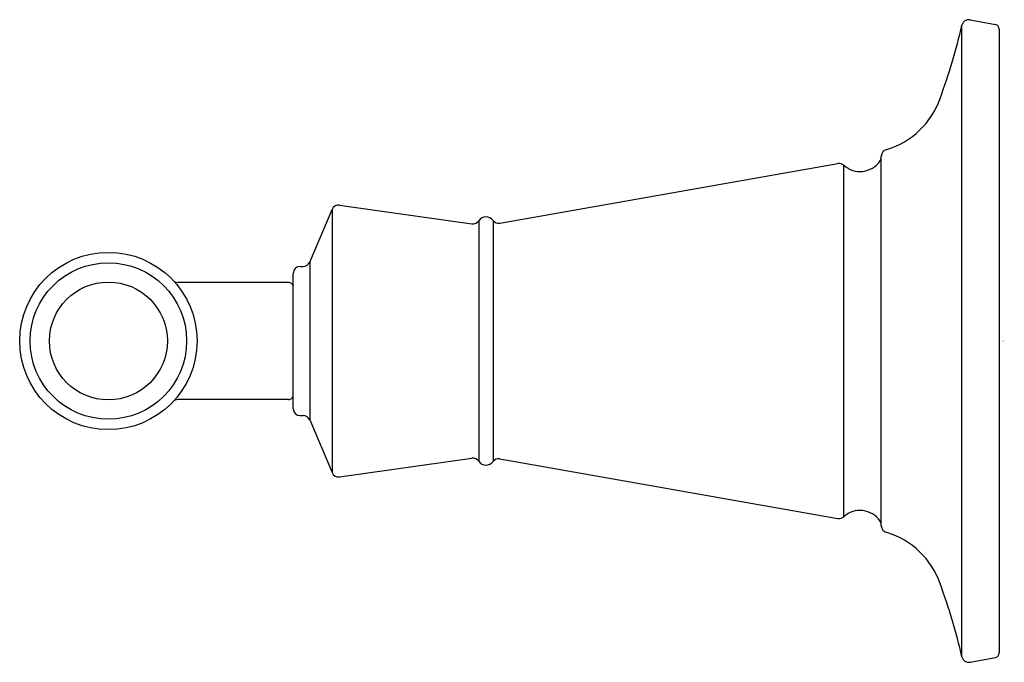
# Model space of a CAD drawing. Extents: x 331.34 to 335.53, y 40.56 to 43.3.
import ezdxf

# ---------------------------------------------------------------- set-up
doc = ezdxf.new("R2010")
doc.units = 0
doc.header["$LTSCALE"] = 0.64311
doc.layers.get('0').update_dxf_attribs({"color": 255, "linetype": 'CONTINUOUS'})
doc.layers.get('DEFPOINTS').update_dxf_attribs({"linetype": 'CONTINUOUS'})
doc.styles.get("Standard").update_dxf_attribs({"font": 'txt', "width": 0.8})

msp = doc.modelspace()

# ---------------------------------------------------------------- linework, layer by layer
for p, q in [((335.3531, 40.5876), (335.3531, 43.2818)), ((335.3877, 43.304), (335.4962, 43.2837)), ((335.5122, 43.2644), (335.5122, 40.605)), ((333.3837, 42.4368), (334.8244, 42.6908)), ((334.8496, 41.1858), (334.8496, 42.6836)), ((335.0092, 41.1473), (335.0092, 42.7221)), ((332.5728, 42.2713), (332.6682, 42.496)), ((332.6682, 42.496), (332.6682, 41.3734)), ((332.7, 42.514), (333.2642, 42.4347)), ((333.2932, 42.4475), (333.2932, 41.4219)), ((333.3543, 42.4485), (333.3543, 41.4209)), ((332.5728, 42.2713), (332.5728, 41.5981)), ((332.5021, 41.6464), (332.5021, 42.223)), ((332.5321, 42.253), (332.5452, 42.253)), ((332.4824, 42.1847), (332.0114, 42.1847)), ((332.4824, 41.6847), (332.0114, 41.6847)), ((332.5321, 41.6164), (332.5452, 41.6164)), ((332.5728, 41.5981), (332.6682, 41.3734)), ((332.7, 41.3554), (333.2642, 41.4347)), ((333.3837, 41.4326), (334.8244, 41.1786)), ((335.3877, 40.5654), (335.4962, 40.5857))]:
    msp.add_line(p, q)
for radius in [0.378, 0.3336, 0.2514]:
    msp.add_circle((331.7147, 41.9347), radius)
for centre, radius, start, end in [((332.8544, 43.856), 2.5638, 339.7589, 347.0576), ((335.3822, 43.2745), 0.03, 79.3804, 166.0293), ((335.4925, 43.2643), 0.0197, 0.1363, 79.2441), ((334.9327, 43.0831), 0.3465, 286.7906, 340.7774), ((335.0392, 42.7221), 0.03, 102.4316, 180), ((334.8296, 42.6613), 0.03, 48.216, 100), ((334.9189, 42.7612), 0.104, 228.216, 324.6455), ((334.9792, 42.7184), 0.03, 324.6455, 0), ((332.6958, 42.4843), 0.03, 82, 157), ((333.2684, 42.4644), 0.03, 262, 325.6122), ((333.3241, 42.4263), 0.0375, 36.3878, 145.6122), ((333.3784, 42.4663), 0.03, 216.3878, 280), ((332.5452, 42.283), 0.03, 270, 336.9999), ((332.5325, 42.2226), 0.0304, 90.8051, 179.1949), ((332.0138, 42.2203), 0.0357, 226.9496, 266.0985), ((332.4825, 42.1651), 0.0196, 359.686, 90.314), ((332.0114, 41.6547), 0.03, 90.0023, 136.3017), ((332.4824, 41.7044), 0.0197, 269.9954, 0.0047), ((332.5325, 41.6468), 0.0304, 180.8051, 269.1949), ((332.5452, 41.5864), 0.03, 23.0001, 90), ((333.2684, 41.405), 0.03, 34.3878, 98), ((333.3784, 41.4031), 0.03, 80, 143.6122), ((333.3241, 41.4431), 0.0375, 214.3878, 323.6122), ((332.6958, 41.3851), 0.03, 203, 278), ((334.8296, 41.2081), 0.03, 260, 311.784), ((334.9189, 41.1082), 0.104, 35.3545, 131.784), ((334.9792, 41.151), 0.03, 360, 35.3545), ((335.0392, 41.1473), 0.03, 180, 257.5684), ((334.9327, 40.7863), 0.3465, 19.2226, 73.2094), ((332.8544, 40.0134), 2.5638, 12.9424, 20.2411), ((335.3822, 40.5948), 0.03, 193.9707, 280.6196), ((335.4925, 40.6051), 0.0197, 280.7559, 359.8637)]:
    msp.add_arc(centre, radius, start, end)

# ---------------------------------------------------------------- texts
at = {"layer": 'DEFPOINTS'}
for tag, p, s in [('TRADENAME', (335.5235, 41.9347), 'ARCHER'), ('MODELNUMBER', (335.5235, 41.9364), 'K-11051'), ('PRODUCT', (335.5235, 41.933), 'TOWEL BAR'), ('MATERIAL', (335.5235, 41.9314), 'METAL')]:
    msp.add_attdef(tag, p, s, height=0.001, dxfattribs=at)

doc.saveas('drawing.dxf')
